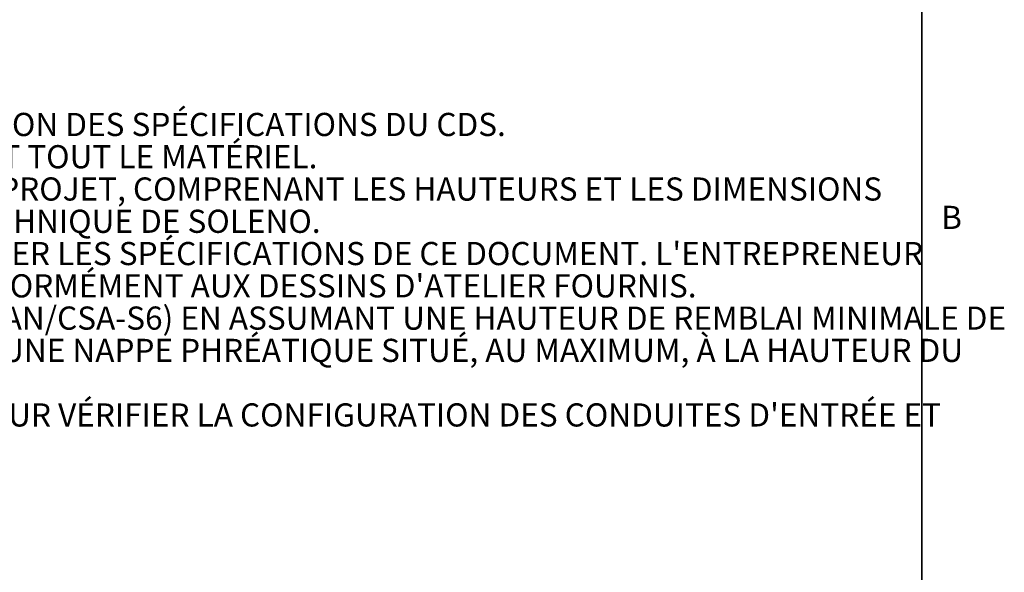
# Model space of a CAD drawing. Units: metres. Extents: x 0.24 to 8.51, y 0.14 to 5.48.
# Drawn here: x 6.34 to 8.5, y 1.41 to 2.62 of the extents above; entities that cross this region are included whole.
import ezdxf

# ---------------------------------------------------------------- set-up
doc = ezdxf.new("R2010")
doc.units = ezdxf.units.M
doc.header["$LTSCALE"] = 20
doc.styles.add('SLDTEXTSTYLE0', font='TXT', dxfattribs={"width": 0.7, "bigfont": 'bigfont'})
doc.styles.add('SLDTEXTSTYLE1', font='TXT', dxfattribs={"width": 0.7})

msp = doc.modelspace()

# ---------------------------------------------------------------- linework, layer by layer
at = {"color": 7, "linetype": 'Continuous', "lineweight": 35}
msp.add_line((8.3191, 0.1992), (8.3191, 5.4062), dxfattribs=at)

# ---------------------------------------------------------------- texts
at = {"color": 7, "linetype": 'Continuous', "lineweight": 0, "char_height": 0.0508, "attachment_point": 1}
for s, insert, style in [('CETTE DIMENSION POURRAIT VARIER EN FONCTION DES SPÉCIFICATIONS DU CDS.', (4.7526, 2.4193), 'SLDTEXTSTYLE1'), ('SAUF INDICATION CONTRAIRE, SOLENO FOURNIT TOUT LE MATÉRIEL.', (4.7526, 2.3485), 'SLDTEXTSTYLE1'), ('AFIN D’OBTENIR DES DESSINS SPÉCIFIQUES AU PROJET, COMPRENANT LES HAUTEURS ET LES DIMENSIONS', (4.7526, 2.2777), 'SLDTEXTSTYLE0'), ('EXACTES, VEUILLEZ CONTACTER LE SERVICE TECHNIQUE DE SOLENO.', (4.7526, 2.2069), 'SLDTEXTSTYLE1'), ('B', (8.3613, 2.2154), 'SLDTEXTSTYLE1'), ("LE SYSTÈME DE TRAITEMENT CDS DOIT RESPECTER LES SPÉCIFICATIONS DE CE DOCUMENT. L'ENTREPRENEUR", (4.7526, 2.1361), 'SLDTEXTSTYLE1'), ("DOIT S’ASSURER D'INSTALLER L'APPAREIL CONFORMÉMENT AUX DESSINS D'ATELIER FOURNIS.", (4.7526, 2.0653), 'SLDTEXTSTYLE0'), ('LA STRUCTURE SUPPORTE LA CHARGE CL-625(CAN/CSA-S6) EN ASSUMANT UNE HAUTEUR DE REMBLAI MINIMALE DE', (4.7526, 1.9945), 'SLDTEXTSTYLE1'), ('300 mm (12 po) AU DESSUS DES CONDUITES ET UNE NAPPE PHRÉATIQUE SITUÉ, AU MAXIMUM, À LA HAUTEUR DU', (4.7526, 1.9237), 'SLDTEXTSTYLE1'), ("SE FIER AU TABLEAU DES ANGLES MINIMUMS POUR VÉRIFIER LA CONFIGURATION DES CONDUITES D'ENTRÉE ET", (4.7526, 1.7821), 'SLDTEXTSTYLE1')]:
    msp.add_mtext(s, dxfattribs=dict(at, insert=insert, style=style))

doc.saveas('drawing.dxf')
